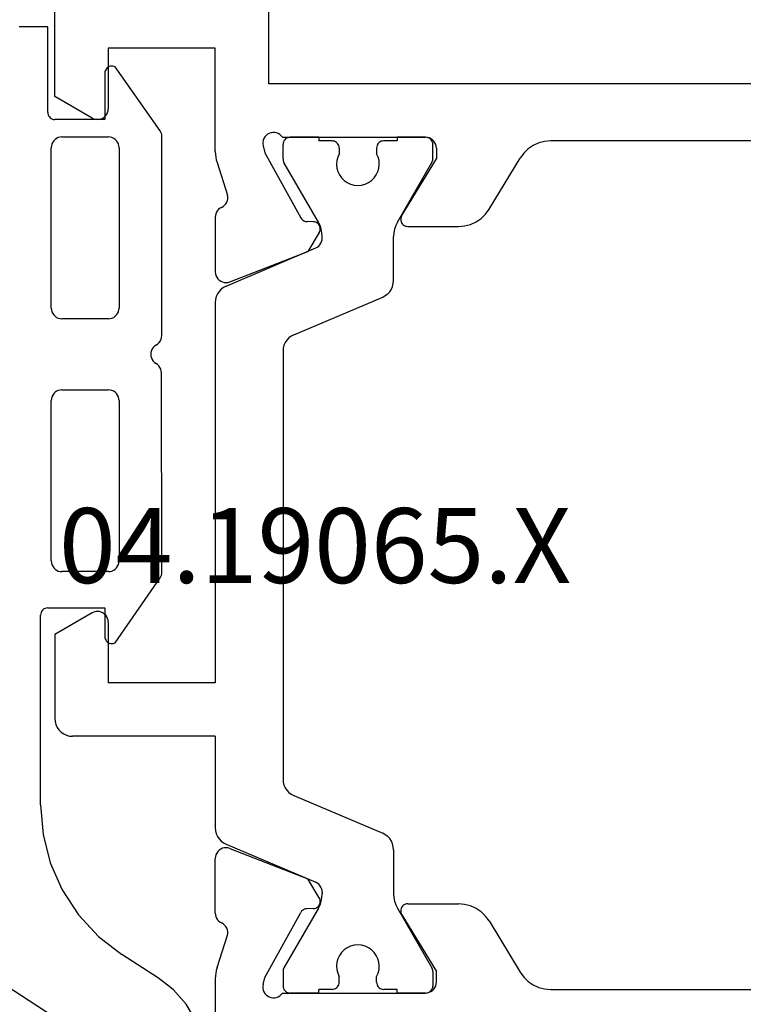
# Model space of a CAD drawing. Units: millimetres. Extents: x 0 to 1621, y -1771 to -50.
# Drawn here: x 959 to 980, y -1706 to -1678 of the extents above; entities that cross this region are included whole.
import ezdxf
from ezdxf.enums import TextEntityAlignment as Align

# ---------------------------------------------------------------- set-up
doc = ezdxf.new("R2010")
doc.units = ezdxf.units.MM
for name, color, linetype in [('CrossSectionsGums', 1, 'Continuous'), ('CrossSectionsProfils', 7, 'Continuous'), ('CrossSectionsTexts', 3, 'Continuous')]:
    doc.layers.add(name, color=color, linetype=linetype)
doc.styles.get("Standard").update_dxf_attribs({"font": 'complex.shx', "height": 60})

# ---------------------------------------------------------------- blocks, each defined once
blk = doc.blocks.new('04_19065_X_TEXT_4', base_point=(1000, 0))
at = {"layer": 'CrossSectionsTexts'}
blk.add_text('04.19065.X', height=2.1, dxfattribs=at).set_placement((967.7, 26), align=Align.CENTER)
blk = doc.blocks.new('04_19065_X', base_point=(-4812.716, 8218.482))
at = {"layer": 'CrossSectionsProfils'}
for p, q in [((-4777.616, 8203.581), (-4777.616, 8210.782)), ((-4779.382, 8204.085), (-4779.427, 8204.057)), ((-4779.333, 8204.104), (-4779.382, 8204.085)), ((-4779.282, 8204.114), (-4779.333, 8204.104)), ((-4779.229, 8204.116), (-4779.282, 8204.114)), ((-4779.177, 8204.108), (-4779.229, 8204.116)), ((-4779.128, 8204.091), (-4779.177, 8204.108)), ((-4779.082, 8204.066), (-4779.128, 8204.091)), ((-4779.041, 8204.033), (-4779.082, 8204.066)), ((-4787.023, 8203.882), (-4798.808, 8203.882)), ((-4786.853, 8203.867), (-4787.023, 8203.882)), ((-4786.688, 8203.824), (-4786.853, 8203.867)), ((-4786.533, 8203.753), (-4786.688, 8203.824)), ((-4783.776, 8203.832), (-4783.798, 8203.784)), ((-4783.746, 8203.874), (-4783.776, 8203.832)), ((-4783.709, 8203.911), (-4783.746, 8203.874)), ((-4783.666, 8203.941), (-4783.709, 8203.911)), ((-4783.618, 8203.963), (-4783.666, 8203.941)), ((-4783.568, 8203.977), (-4783.618, 8203.963)), ((-4783.516, 8203.982), (-4783.568, 8203.977)), ((-4783.516, 8203.982), (-4783.55, 8203.979)), ((-4783.516, 8203.982), (-4782.716, 8203.982)), ((-4779.499, 8203.982), (-4783.516, 8203.982)), ((-4780.516, 8203.982), (-4779.716, 8203.982)), ((-4779.681, 8203.979), (-4779.716, 8203.982)), ((-4779.466, 8204.023), (-4779.499, 8203.982)), ((-4779.427, 8204.057), (-4779.466, 8204.023)), ((-4779.006, 8203.993), (-4779.041, 8204.033)), ((-4778.979, 8203.948), (-4779.006, 8203.993)), ((-4778.96, 8203.9), (-4778.979, 8203.948)), ((-4778.95, 8203.848), (-4778.96, 8203.9)), ((-4778.957, 8203.744), (-4778.949, 8203.796)), ((-4778.949, 8203.796), (-4778.95, 8203.848)), ((-4786.392, 8203.657), (-4786.533, 8203.753)), ((-4786.269, 8203.539), (-4786.392, 8203.657)), ((-4786.169, 8203.401), (-4786.269, 8203.539)), ((-4783.811, 8203.734), (-4783.816, 8203.682)), ((-4783.816, 8203.682), (-4783.816, 8203.382)), ((-4783.798, 8203.784), (-4783.811, 8203.734)), ((-4779.005, 8203.55), (-4780.018, 8201.72)), ((-4778.957, 8203.744), (-4779.005, 8203.55)), ((-4777.619, 8203.502), (-4777.616, 8203.581)), ((-4785.293, 8201.962), (-4786.169, 8203.401)), ((-4782.845, 8201.785), (-4783.816, 8203.382)), ((-4777.665, 8203.271), (-4777.961, 8202.363)), ((-4777.665, 8203.271), (-4777.644, 8203.347)), ((-4777.644, 8203.347), (-4777.628, 8203.424)), ((-4777.628, 8203.424), (-4777.619, 8203.502)), ((-4777.961, 8202.363), (-4777.969, 8202.311)), ((-4777.969, 8202.311), (-4777.968, 8202.259)), ((-4777.968, 8202.259), (-4777.958, 8202.208)), ((-4777.958, 8202.208), (-4777.94, 8202.159)), ((-4777.94, 8202.159), (-4777.913, 8202.114)), ((-4785.293, 8201.962), (-4785.192, 8201.824)), ((-4777.913, 8202.114), (-4777.879, 8202.075)), ((-4777.879, 8202.075), (-4777.838, 8202.042)), ((-4777.838, 8202.042), (-4777.793, 8202.016)), ((-4777.75, 8201.993), (-4777.793, 8202.016)), ((-4777.711, 8201.962), (-4777.75, 8201.993)), ((-4777.678, 8201.926), (-4777.711, 8201.962)), ((-4777.651, 8201.885), (-4777.678, 8201.926)), ((-4777.632, 8201.839), (-4777.651, 8201.885)), ((-4785.192, 8201.824), (-4785.07, 8201.706)), ((-4785.07, 8201.706), (-4784.929, 8201.61)), ((-4784.929, 8201.61), (-4784.774, 8201.539)), ((-4782.861, 8201.554), (-4782.841, 8201.584)), ((-4782.829, 8201.754), (-4782.845, 8201.785)), ((-4782.841, 8201.584), (-4782.827, 8201.616)), ((-4782.819, 8201.72), (-4782.829, 8201.754)), ((-4782.827, 8201.616), (-4782.818, 8201.65)), ((-4782.816, 8201.685), (-4782.819, 8201.72)), ((-4782.818, 8201.65), (-4782.816, 8201.685)), ((-4780.464, 8201.585), (-4780.492, 8201.565)), ((-4780.433, 8201.6), (-4780.464, 8201.585)), ((-4780.399, 8201.61), (-4780.433, 8201.6)), ((-4780.365, 8201.614), (-4780.399, 8201.61)), ((-4780.365, 8201.614), (-4780.19, 8201.617)), ((-4780.19, 8201.617), (-4780.155, 8201.621)), ((-4780.155, 8201.621), (-4780.122, 8201.63)), ((-4780.122, 8201.63), (-4780.09, 8201.646)), ((-4780.09, 8201.646), (-4780.062, 8201.666)), ((-4780.062, 8201.666), (-4780.038, 8201.691)), ((-4780.038, 8201.691), (-4780.018, 8201.72)), ((-4777.62, 8201.792), (-4777.632, 8201.839)), ((-4777.616, 8201.743), (-4777.62, 8201.792)), ((-4777.616, 8201.743), (-4777.616, 8200.207)), ((-4784.774, 8201.539), (-4784.609, 8201.496)), ((-4784.609, 8201.496), (-4784.439, 8201.482)), ((-4783.016, 8201.482), (-4784.439, 8201.482)), ((-4783.016, 8201.482), (-4782.981, 8201.485)), ((-4782.981, 8201.485), (-4782.947, 8201.494)), ((-4782.947, 8201.494), (-4782.915, 8201.509)), ((-4782.915, 8201.509), (-4782.886, 8201.529)), ((-4782.886, 8201.529), (-4782.861, 8201.554)), ((-4780.559, 8201.445), (-4780.561, 8201.41)), ((-4780.561, 8201.41), (-4780.557, 8201.376)), ((-4780.55, 8201.479), (-4780.559, 8201.445)), ((-4780.557, 8201.376), (-4780.548, 8201.342)), ((-4780.536, 8201.511), (-4780.55, 8201.479)), ((-4780.548, 8201.342), (-4780.532, 8201.311)), ((-4780.517, 8201.54), (-4780.536, 8201.511)), ((-4780.532, 8201.311), (-4780.211, 8200.776)), ((-4780.492, 8201.565), (-4780.517, 8201.54)), ((-4778.024, 8199.928), (-4780.211, 8200.776)), ((-4777.62, 8200.155), (-4777.616, 8200.207)), ((-4778.024, 8199.928), (-4777.973, 8199.913)), ((-4777.868, 8199.911), (-4777.817, 8199.924)), ((-4777.817, 8199.924), (-4777.769, 8199.946)), ((-4777.769, 8199.946), (-4777.725, 8199.976)), ((-4777.725, 8199.976), (-4777.687, 8200.013)), ((-4777.687, 8200.013), (-4777.657, 8200.056)), ((-4777.657, 8200.056), (-4777.634, 8200.104)), ((-4777.634, 8200.104), (-4777.62, 8200.155)), ((-4777.973, 8199.913), (-4777.921, 8199.907)), ((-4777.921, 8199.907), (-4777.868, 8199.911)), ((-4778.024, 8184.035), (-4780.211, 8183.187)), ((-4777.973, 8184.05), (-4778.024, 8184.035)), ((-4777.921, 8184.056), (-4777.973, 8184.05)), ((-4777.868, 8184.052), (-4777.921, 8184.056)), ((-4777.817, 8184.039), (-4777.868, 8184.052)), ((-4777.769, 8184.017), (-4777.817, 8184.039)), ((-4777.725, 8183.987), (-4777.769, 8184.017)), ((-4777.687, 8183.95), (-4777.725, 8183.987)), ((-4777.657, 8183.907), (-4777.687, 8183.95)), ((-4777.634, 8183.859), (-4777.657, 8183.907)), ((-4777.62, 8183.808), (-4777.634, 8183.859)), ((-4777.616, 8183.756), (-4777.62, 8183.808)), ((-4777.616, 8182.22), (-4777.616, 8183.756)), ((-4780.532, 8182.652), (-4780.211, 8183.187)), ((-4780.557, 8182.588), (-4780.561, 8182.553)), ((-4780.561, 8182.553), (-4780.559, 8182.518)), ((-4780.548, 8182.621), (-4780.557, 8182.588)), ((-4780.532, 8182.652), (-4780.548, 8182.621)), ((-4785.07, 8182.257), (-4785.192, 8182.139)), ((-4784.929, 8182.353), (-4785.07, 8182.257)), ((-4784.774, 8182.424), (-4784.929, 8182.353)), ((-4784.609, 8182.467), (-4784.774, 8182.424)), ((-4784.439, 8182.482), (-4784.609, 8182.467)), ((-4783.016, 8182.482), (-4784.439, 8182.482)), ((-4782.981, 8182.478), (-4783.016, 8182.482)), ((-4782.947, 8182.469), (-4782.981, 8182.478)), ((-4782.915, 8182.454), (-4782.947, 8182.469)), ((-4782.886, 8182.434), (-4782.915, 8182.454)), ((-4782.861, 8182.409), (-4782.886, 8182.434)), ((-4782.841, 8182.38), (-4782.861, 8182.409)), ((-4782.827, 8182.347), (-4782.841, 8182.38)), ((-4782.818, 8182.313), (-4782.827, 8182.347)), ((-4782.819, 8182.243), (-4782.816, 8182.278)), ((-4782.816, 8182.278), (-4782.818, 8182.313)), ((-4780.559, 8182.518), (-4780.55, 8182.484)), ((-4780.55, 8182.484), (-4780.536, 8182.452)), ((-4780.536, 8182.452), (-4780.517, 8182.423)), ((-4780.517, 8182.423), (-4780.492, 8182.398)), ((-4780.492, 8182.398), (-4780.464, 8182.378)), ((-4780.464, 8182.378), (-4780.433, 8182.363)), ((-4780.433, 8182.363), (-4780.399, 8182.353)), ((-4780.399, 8182.353), (-4780.365, 8182.349)), ((-4780.365, 8182.349), (-4780.19, 8182.346)), ((-4780.155, 8182.342), (-4780.19, 8182.346)), ((-4780.122, 8182.333), (-4780.155, 8182.342)), ((-4780.09, 8182.318), (-4780.122, 8182.333)), ((-4780.062, 8182.297), (-4780.09, 8182.318)), ((-4780.038, 8182.272), (-4780.062, 8182.297)), ((-4780.018, 8182.243), (-4780.038, 8182.272)), ((-4785.293, 8182.001), (-4786.169, 8180.562)), ((-4785.192, 8182.139), (-4785.293, 8182.001)), ((-4782.845, 8182.178), (-4783.816, 8180.582)), ((-4782.845, 8182.178), (-4782.829, 8182.209)), ((-4782.829, 8182.209), (-4782.819, 8182.243)), ((-4779.005, 8180.413), (-4780.018, 8182.243)), ((-4777.793, 8181.947), (-4777.75, 8181.97)), ((-4777.75, 8181.97), (-4777.711, 8182.001)), ((-4777.711, 8182.001), (-4777.678, 8182.037)), ((-4777.678, 8182.037), (-4777.651, 8182.079)), ((-4777.651, 8182.079), (-4777.632, 8182.124)), ((-4777.632, 8182.124), (-4777.62, 8182.171)), ((-4777.62, 8182.171), (-4777.616, 8182.22)), ((-4777.968, 8181.704), (-4777.969, 8181.652)), ((-4777.958, 8181.755), (-4777.968, 8181.704)), ((-4777.94, 8181.804), (-4777.958, 8181.755)), ((-4777.913, 8181.849), (-4777.94, 8181.804)), ((-4777.879, 8181.888), (-4777.913, 8181.849)), ((-4777.838, 8181.921), (-4777.879, 8181.888)), ((-4777.793, 8181.947), (-4777.838, 8181.921)), ((-4777.969, 8181.652), (-4777.961, 8181.601)), ((-4777.665, 8180.692), (-4777.961, 8181.601)), ((-4777.644, 8180.616), (-4777.665, 8180.692)), ((-4777.628, 8180.539), (-4777.644, 8180.616)), ((-4786.392, 8180.306), (-4786.269, 8180.424)), ((-4786.269, 8180.424), (-4786.169, 8180.562)), ((-4783.816, 8180.282), (-4783.816, 8180.582)), ((-4778.957, 8180.219), (-4779.005, 8180.413)), ((-4777.619, 8180.461), (-4777.628, 8180.539)), ((-4777.616, 8180.382), (-4777.619, 8180.461)), ((-4777.616, 8180.382), (-4777.616, 8177.482)), ((-4798.808, 8180.082), (-4787.023, 8180.082)), ((-4787.023, 8180.082), (-4786.853, 8180.096)), ((-4786.853, 8180.096), (-4786.688, 8180.139)), ((-4786.688, 8180.139), (-4786.533, 8180.21)), ((-4786.533, 8180.21), (-4786.392, 8180.306)), ((-4783.816, 8180.282), (-4783.811, 8180.229)), ((-4783.811, 8180.229), (-4783.798, 8180.179)), ((-4783.798, 8180.179), (-4783.776, 8180.132)), ((-4783.776, 8180.132), (-4783.746, 8180.089)), ((-4783.746, 8180.089), (-4783.709, 8180.052)), ((-4783.709, 8180.052), (-4783.666, 8180.022)), ((-4778.979, 8180.015), (-4778.96, 8180.064)), ((-4778.96, 8180.064), (-4778.95, 8180.115)), ((-4778.949, 8180.167), (-4778.957, 8180.219)), ((-4778.95, 8180.115), (-4778.949, 8180.167)), ((-4783.666, 8180.022), (-4783.618, 8180)), ((-4783.618, 8180), (-4783.568, 8179.986)), ((-4783.568, 8179.986), (-4783.516, 8179.982)), ((-4783.55, 8179.985), (-4783.516, 8179.982)), ((-4783.516, 8179.982), (-4782.716, 8179.982)), ((-4779.499, 8179.982), (-4783.516, 8179.982)), ((-4780.516, 8179.982), (-4779.716, 8179.982)), ((-4779.499, 8179.982), (-4779.466, 8179.94)), ((-4779.466, 8179.94), (-4779.427, 8179.906)), ((-4779.427, 8179.906), (-4779.382, 8179.878)), ((-4779.382, 8179.878), (-4779.333, 8179.859)), ((-4779.333, 8179.859), (-4779.282, 8179.849)), ((-4779.282, 8179.849), (-4779.229, 8179.847)), ((-4779.229, 8179.847), (-4779.177, 8179.855)), ((-4779.177, 8179.855), (-4779.128, 8179.872)), ((-4779.128, 8179.872), (-4779.082, 8179.897)), ((-4779.082, 8179.897), (-4779.041, 8179.93)), ((-4779.041, 8179.93), (-4779.006, 8179.97)), ((-4779.006, 8179.97), (-4778.979, 8180.015)), ((-4774.611, 8179.234), (-4774.616, 8179.182)), ((-4774.598, 8179.284), (-4774.611, 8179.234)), ((-4774.576, 8179.332), (-4774.598, 8179.284)), ((-4774.546, 8179.374), (-4774.576, 8179.332)), ((-4774.509, 8179.411), (-4774.546, 8179.374)), ((-4774.466, 8179.441), (-4774.509, 8179.411)), ((-4774.418, 8179.463), (-4774.466, 8179.441)), ((-4774.368, 8179.477), (-4774.418, 8179.463)), ((-4774.316, 8179.482), (-4774.368, 8179.477)), ((-4774.264, 8179.477), (-4774.316, 8179.482)), ((-4774.213, 8179.463), (-4774.264, 8179.477)), ((-4774.166, 8179.441), (-4774.213, 8179.463)), ((-4774.166, 8179.441), (-4773.116, 8178.835)), ((-4774.616, 8177.482), (-4774.616, 8179.182)), ((-4773.116, 8178.835), (-4773.116, 8174.628)), ((-4806.716, 8178.482), (-4779.116, 8178.482)), ((-4779.116, 8178.482), (-4779.116, 8158.182)), ((-4777.616, 8177.482), (-4774.616, 8177.482))]:
    blk.add_line(p, q, dxfattribs=at)
at = {"layer": 'CrossSectionsProfils', "color": 1}
for p, q in [((-4783.713, 8203.816), (-4783.716, 8203.782)), ((-4783.704, 8203.85), (-4783.713, 8203.816)), ((-4783.689, 8203.882), (-4783.704, 8203.85)), ((-4783.669, 8203.91), (-4783.689, 8203.882)), ((-4783.644, 8203.935), (-4783.669, 8203.91)), ((-4783.616, 8203.955), (-4783.644, 8203.935)), ((-4783.584, 8203.969), (-4783.616, 8203.955)), ((-4783.55, 8203.979), (-4783.584, 8203.969)), ((-4782.716, 8203.982), (-4782.716, 8203.882)), ((-4782.716, 8203.882), (-4782.341, 8203.882)), ((-4782.306, 8203.879), (-4782.341, 8203.882)), ((-4782.272, 8203.869), (-4782.306, 8203.879)), ((-4782.241, 8203.855), (-4782.272, 8203.869)), ((-4782.212, 8203.835), (-4782.241, 8203.855)), ((-4782.188, 8203.81), (-4782.212, 8203.835)), ((-4782.168, 8203.782), (-4782.188, 8203.81)), ((-4781.044, 8203.81), (-4781.064, 8203.782)), ((-4781.019, 8203.835), (-4781.044, 8203.81)), ((-4780.991, 8203.855), (-4781.019, 8203.835)), ((-4780.959, 8203.869), (-4780.991, 8203.855)), ((-4780.925, 8203.879), (-4780.959, 8203.869)), ((-4780.891, 8203.882), (-4780.925, 8203.879)), ((-4780.891, 8203.882), (-4780.516, 8203.882)), ((-4780.516, 8203.982), (-4780.516, 8203.882)), ((-4779.647, 8203.969), (-4779.681, 8203.979)), ((-4779.616, 8203.955), (-4779.647, 8203.969)), ((-4779.587, 8203.935), (-4779.616, 8203.955)), ((-4779.563, 8203.91), (-4779.587, 8203.935)), ((-4779.543, 8203.882), (-4779.563, 8203.91)), ((-4779.528, 8203.85), (-4779.543, 8203.882)), ((-4779.519, 8203.816), (-4779.528, 8203.85)), ((-4779.516, 8203.782), (-4779.519, 8203.816)), ((-4783.716, 8203.375), (-4783.716, 8203.782)), ((-4782.141, 8203.522), (-4782.183, 8203.427)), ((-4782.153, 8203.75), (-4782.168, 8203.782)), ((-4782.144, 8203.716), (-4782.153, 8203.75)), ((-4782.141, 8203.682), (-4782.144, 8203.716)), ((-4782.141, 8203.682), (-4782.141, 8203.522)), ((-4781.088, 8203.716), (-4781.091, 8203.682)), ((-4781.091, 8203.682), (-4781.091, 8203.522)), ((-4781.049, 8203.427), (-4781.091, 8203.522)), ((-4781.079, 8203.75), (-4781.088, 8203.716)), ((-4781.064, 8203.782), (-4781.079, 8203.75)), ((-4779.516, 8203.375), (-4779.516, 8203.782)), ((-4783.716, 8203.375), (-4783.714, 8203.349)), ((-4783.714, 8203.349), (-4783.709, 8203.323)), ((-4783.709, 8203.323), (-4783.701, 8203.299)), ((-4783.701, 8203.299), (-4783.689, 8203.275)), ((-4782.723, 8201.602), (-4783.689, 8203.275)), ((-4782.208, 8203.327), (-4782.216, 8203.223)), ((-4782.183, 8203.427), (-4782.208, 8203.327)), ((-4781.023, 8203.327), (-4781.049, 8203.427)), ((-4781.016, 8203.223), (-4781.023, 8203.327)), ((-4780.509, 8201.602), (-4779.543, 8203.275)), ((-4779.543, 8203.275), (-4779.531, 8203.299)), ((-4779.531, 8203.299), (-4779.523, 8203.323)), ((-4779.523, 8203.323), (-4779.517, 8203.349)), ((-4779.517, 8203.349), (-4779.516, 8203.375)), ((-4782.216, 8203.223), (-4782.205, 8203.12)), ((-4782.205, 8203.12), (-4782.177, 8203.02)), ((-4782.177, 8203.02), (-4782.133, 8202.927)), ((-4781.099, 8202.927), (-4781.054, 8203.02)), ((-4781.054, 8203.02), (-4781.026, 8203.12)), ((-4781.026, 8203.12), (-4781.016, 8203.223)), ((-4782.133, 8202.927), (-4782.072, 8202.842)), ((-4782.072, 8202.842), (-4781.999, 8202.77)), ((-4781.999, 8202.77), (-4781.913, 8202.711)), ((-4781.913, 8202.711), (-4781.819, 8202.667)), ((-4781.412, 8202.667), (-4781.318, 8202.711)), ((-4781.318, 8202.711), (-4781.233, 8202.77)), ((-4781.233, 8202.77), (-4781.159, 8202.842)), ((-4781.159, 8202.842), (-4781.099, 8202.927)), ((-4781.819, 8202.667), (-4781.719, 8202.64)), ((-4781.719, 8202.64), (-4781.616, 8202.632)), ((-4781.616, 8202.632), (-4781.512, 8202.64)), ((-4781.512, 8202.64), (-4781.412, 8202.667)), ((-4782.677, 8201.508), (-4782.723, 8201.602)), ((-4780.509, 8201.602), (-4780.555, 8201.508)), ((-4782.643, 8201.409), (-4782.677, 8201.508)), ((-4782.623, 8201.306), (-4782.643, 8201.409)), ((-4782.616, 8201.202), (-4782.623, 8201.306)), ((-4780.609, 8201.306), (-4780.616, 8201.202)), ((-4780.588, 8201.409), (-4780.609, 8201.306)), ((-4780.555, 8201.508), (-4780.588, 8201.409)), ((-4782.616, 8199.962), (-4782.616, 8201.202)), ((-4780.616, 8201.154), (-4780.616, 8201.202)), ((-4780.616, 8201.154), (-4780.612, 8201.104)), ((-4780.612, 8201.104), (-4780.599, 8201.055)), ((-4780.599, 8201.055), (-4780.579, 8201.009)), ((-4780.579, 8201.009), (-4780.551, 8200.968)), ((-4780.551, 8200.968), (-4780.517, 8200.931)), ((-4780.517, 8200.931), (-4780.477, 8200.901)), ((-4780.477, 8200.901), (-4780.433, 8200.877)), ((-4777.92, 8199.811), (-4780.433, 8200.877)), ((-4782.616, 8199.962), (-4782.609, 8199.879)), ((-4782.609, 8199.879), (-4782.588, 8199.798)), ((-4782.588, 8199.798), (-4782.554, 8199.722)), ((-4782.554, 8199.722), (-4782.508, 8199.652)), ((-4782.508, 8199.652), (-4782.451, 8199.591)), ((-4777.847, 8199.772), (-4777.92, 8199.811)), ((-4777.78, 8199.721), (-4777.847, 8199.772)), ((-4777.723, 8199.66), (-4777.78, 8199.721)), ((-4777.677, 8199.591), (-4777.723, 8199.66)), ((-4782.451, 8199.591), (-4782.385, 8199.541)), ((-4782.385, 8199.541), (-4782.311, 8199.502)), ((-4779.82, 8198.445), (-4782.311, 8199.502)), ((-4777.643, 8199.515), (-4777.677, 8199.591)), ((-4777.623, 8199.434), (-4777.643, 8199.515)), ((-4777.616, 8199.351), (-4777.623, 8199.434)), ((-4777.616, 8196.782), (-4777.616, 8199.351)), ((-4779.747, 8198.406), (-4779.82, 8198.445)), ((-4779.68, 8198.355), (-4779.747, 8198.406)), ((-4779.623, 8198.294), (-4779.68, 8198.355)), ((-4779.577, 8198.225), (-4779.623, 8198.294)), ((-4779.543, 8198.148), (-4779.577, 8198.225)), ((-4779.523, 8198.068), (-4779.543, 8198.148)), ((-4779.516, 8197.984), (-4779.523, 8198.068)), ((-4779.516, 8185.979), (-4779.516, 8197.984)), ((-4777.616, 8196.782), (-4773.616, 8196.782)), ((-4773.529, 8196.774), (-4773.616, 8196.782)), ((-4773.445, 8196.751), (-4773.529, 8196.774)), ((-4773.366, 8196.715), (-4773.445, 8196.751)), ((-4773.294, 8196.665), (-4773.366, 8196.715)), ((-4773.233, 8196.603), (-4773.294, 8196.665)), ((-4773.183, 8196.532), (-4773.233, 8196.603)), ((-4773.146, 8196.453), (-4773.183, 8196.532)), ((-4773.123, 8196.368), (-4773.146, 8196.453)), ((-4773.116, 8196.282), (-4773.123, 8196.368)), ((-4773.116, 8193.928), (-4773.116, 8196.282)), ((-4777.616, 8195.282), (-4774.616, 8195.282)), ((-4777.616, 8184.612), (-4777.616, 8195.282)), ((-4774.616, 8193.582), (-4774.616, 8195.282)), ((-4774.166, 8193.322), (-4773.116, 8193.928)), ((-4774.616, 8193.582), (-4774.611, 8193.529)), ((-4774.611, 8193.529), (-4774.598, 8193.479)), ((-4774.598, 8193.479), (-4774.576, 8193.432)), ((-4774.576, 8193.432), (-4774.546, 8193.389)), ((-4774.546, 8193.389), (-4774.509, 8193.352)), ((-4774.509, 8193.352), (-4774.466, 8193.322)), ((-4774.466, 8193.322), (-4774.418, 8193.3)), ((-4774.418, 8193.3), (-4774.368, 8193.286)), ((-4774.264, 8193.286), (-4774.213, 8193.3)), ((-4774.213, 8193.3), (-4774.166, 8193.322)), ((-4774.368, 8193.286), (-4774.316, 8193.282)), ((-4774.316, 8193.282), (-4774.264, 8193.286)), ((-4779.543, 8185.815), (-4779.523, 8185.896)), ((-4779.523, 8185.896), (-4779.516, 8185.979)), ((-4779.747, 8185.557), (-4779.68, 8185.608)), ((-4779.68, 8185.608), (-4779.623, 8185.669)), ((-4779.623, 8185.669), (-4779.577, 8185.738)), ((-4779.577, 8185.738), (-4779.543, 8185.815)), ((-4779.82, 8185.518), (-4782.311, 8184.461)), ((-4779.82, 8185.518), (-4779.747, 8185.557)), ((-4782.311, 8184.461), (-4782.385, 8184.422)), ((-4777.643, 8184.449), (-4777.623, 8184.529)), ((-4777.623, 8184.529), (-4777.616, 8184.612)), ((-4782.554, 8184.241), (-4782.588, 8184.165)), ((-4782.508, 8184.311), (-4782.554, 8184.241)), ((-4782.451, 8184.372), (-4782.508, 8184.311)), ((-4782.385, 8184.422), (-4782.451, 8184.372)), ((-4777.92, 8184.152), (-4777.847, 8184.191)), ((-4777.847, 8184.191), (-4777.78, 8184.242)), ((-4777.78, 8184.242), (-4777.723, 8184.303)), ((-4777.723, 8184.303), (-4777.677, 8184.372)), ((-4777.677, 8184.372), (-4777.643, 8184.449)), ((-4782.609, 8184.084), (-4782.616, 8184.001)), ((-4782.616, 8184.001), (-4782.616, 8182.761)), ((-4782.588, 8184.165), (-4782.609, 8184.084)), ((-4777.92, 8184.152), (-4780.433, 8183.086)), ((-4780.433, 8183.086), (-4780.477, 8183.062)), ((-4780.612, 8182.859), (-4780.616, 8182.81)), ((-4780.616, 8182.81), (-4780.616, 8182.761)), ((-4780.599, 8182.908), (-4780.612, 8182.859)), ((-4780.579, 8182.954), (-4780.599, 8182.908)), ((-4780.551, 8182.995), (-4780.579, 8182.954)), ((-4780.517, 8183.032), (-4780.551, 8182.995)), ((-4780.477, 8183.062), (-4780.517, 8183.032)), ((-4782.677, 8182.455), (-4782.643, 8182.554)), ((-4782.643, 8182.554), (-4782.623, 8182.657)), ((-4782.623, 8182.657), (-4782.616, 8182.761)), ((-4780.616, 8182.761), (-4780.609, 8182.657)), ((-4780.609, 8182.657), (-4780.588, 8182.554)), ((-4780.588, 8182.554), (-4780.555, 8182.455)), ((-4782.723, 8182.361), (-4783.689, 8180.688)), ((-4782.723, 8182.361), (-4782.677, 8182.455)), ((-4780.555, 8182.455), (-4780.509, 8182.361)), ((-4780.509, 8182.361), (-4779.543, 8180.688)), ((-4781.999, 8181.194), (-4782.072, 8181.121)), ((-4781.913, 8181.253), (-4781.999, 8181.194)), ((-4781.819, 8181.296), (-4781.913, 8181.253)), ((-4781.719, 8181.323), (-4781.819, 8181.296)), ((-4781.616, 8181.332), (-4781.719, 8181.323)), ((-4781.512, 8181.323), (-4781.616, 8181.332)), ((-4781.412, 8181.296), (-4781.512, 8181.323)), ((-4781.318, 8181.253), (-4781.412, 8181.296)), ((-4781.233, 8181.194), (-4781.318, 8181.253)), ((-4781.159, 8181.121), (-4781.233, 8181.194)), ((-4782.177, 8180.943), (-4782.205, 8180.843)), ((-4782.133, 8181.036), (-4782.177, 8180.943)), ((-4782.072, 8181.121), (-4782.133, 8181.036)), ((-4781.099, 8181.036), (-4781.159, 8181.121)), ((-4781.054, 8180.943), (-4781.099, 8181.036)), ((-4781.026, 8180.843), (-4781.054, 8180.943)), ((-4783.714, 8180.614), (-4783.716, 8180.588)), ((-4783.716, 8180.588), (-4783.716, 8180.182)), ((-4783.709, 8180.64), (-4783.714, 8180.614)), ((-4783.701, 8180.664), (-4783.709, 8180.64)), ((-4783.689, 8180.688), (-4783.701, 8180.664)), ((-4782.205, 8180.843), (-4782.216, 8180.74)), ((-4782.216, 8180.74), (-4782.208, 8180.636)), ((-4782.208, 8180.636), (-4782.183, 8180.536)), ((-4781.049, 8180.536), (-4781.023, 8180.636)), ((-4781.016, 8180.74), (-4781.026, 8180.843)), ((-4781.023, 8180.636), (-4781.016, 8180.74)), ((-4779.531, 8180.664), (-4779.543, 8180.688)), ((-4779.523, 8180.64), (-4779.531, 8180.664)), ((-4779.517, 8180.614), (-4779.523, 8180.64)), ((-4779.516, 8180.588), (-4779.517, 8180.614)), ((-4779.516, 8180.588), (-4779.516, 8180.182)), ((-4782.183, 8180.536), (-4782.141, 8180.441)), ((-4782.141, 8180.282), (-4782.141, 8180.441)), ((-4781.091, 8180.441), (-4781.049, 8180.536)), ((-4781.091, 8180.282), (-4781.091, 8180.441)), ((-4783.716, 8180.182), (-4783.713, 8180.147)), ((-4783.713, 8180.147), (-4783.704, 8180.113)), ((-4783.704, 8180.113), (-4783.689, 8180.082)), ((-4783.689, 8180.082), (-4783.669, 8180.053)), ((-4783.669, 8180.053), (-4783.644, 8180.028)), ((-4782.716, 8180.082), (-4782.341, 8180.082)), ((-4782.716, 8179.982), (-4782.716, 8180.082)), ((-4782.341, 8180.082), (-4782.306, 8180.085)), ((-4782.306, 8180.085), (-4782.272, 8180.094)), ((-4782.272, 8180.094), (-4782.241, 8180.108)), ((-4782.241, 8180.108), (-4782.212, 8180.128)), ((-4782.212, 8180.128), (-4782.188, 8180.153)), ((-4782.188, 8180.153), (-4782.168, 8180.182)), ((-4782.168, 8180.182), (-4782.153, 8180.213)), ((-4782.153, 8180.213), (-4782.144, 8180.247)), ((-4782.144, 8180.247), (-4782.141, 8180.282)), ((-4781.091, 8180.282), (-4781.088, 8180.247)), ((-4781.088, 8180.247), (-4781.079, 8180.213)), ((-4781.079, 8180.213), (-4781.064, 8180.182)), ((-4781.064, 8180.182), (-4781.044, 8180.153)), ((-4781.044, 8180.153), (-4781.019, 8180.128)), ((-4781.019, 8180.128), (-4780.991, 8180.108)), ((-4780.991, 8180.108), (-4780.959, 8180.094)), ((-4780.959, 8180.094), (-4780.925, 8180.085)), ((-4780.925, 8180.085), (-4780.891, 8180.082)), ((-4780.891, 8180.082), (-4780.516, 8180.082)), ((-4780.516, 8179.982), (-4780.516, 8180.082)), ((-4779.587, 8180.028), (-4779.563, 8180.053)), ((-4779.563, 8180.053), (-4779.543, 8180.082)), ((-4779.543, 8180.082), (-4779.528, 8180.113)), ((-4779.528, 8180.113), (-4779.519, 8180.147)), ((-4779.519, 8180.147), (-4779.516, 8180.182)), ((-4783.644, 8180.028), (-4783.616, 8180.008)), ((-4783.616, 8180.008), (-4783.584, 8179.994)), ((-4783.584, 8179.994), (-4783.55, 8179.985)), ((-4779.716, 8179.982), (-4779.681, 8179.985)), ((-4779.681, 8179.985), (-4779.647, 8179.994)), ((-4779.647, 8179.994), (-4779.616, 8180.008)), ((-4779.616, 8180.008), (-4779.587, 8180.028))]:
    blk.add_line(p, q, dxfattribs=at)
blk = doc.blocks.new('108_3258_6', base_point=(2361.632, 2124.945))
at = {"layer": 'CrossSectionsGums'}
for p, q in [((2346.215, 2140.077), (2335.313, 2123.29)), ((2346.215, 2140.077), (2335.313, 2123.29)), ((2364.231, 2125.243), (2364.231, 2126.043)), ((2364.231, 2125.243), (2364.231, 2126.043)), ((2342.408, 2125.443), (2347.731, 2125.443)), ((2342.408, 2125.443), (2347.731, 2125.443)), ((2347.931, 2125.243), (2347.931, 2123.643)), ((2347.931, 2125.243), (2347.931, 2123.643)), ((2349.25, 2125.143), (2353.75, 2125.143)), ((2349.25, 2125.143), (2353.75, 2125.143)), ((2356.342, 2125.143), (2360.842, 2125.143)), ((2356.342, 2125.143), (2360.842, 2125.143)), ((2361.831, 2125.243), (2364.231, 2125.243)), ((2361.831, 2125.243), (2364.231, 2125.243)), ((2348.95, 2123.543), (2348.95, 2124.843)), ((2348.95, 2123.543), (2348.95, 2124.843)), ((2354.05, 2124.843), (2354.05, 2123.543)), ((2354.05, 2124.843), (2354.05, 2123.543)), ((2356.042, 2123.543), (2356.042, 2124.843)), ((2356.042, 2123.543), (2356.042, 2124.843)), ((2361.142, 2124.843), (2361.142, 2123.543)), ((2361.142, 2124.843), (2361.142, 2123.543)), ((2361.631, 2123.643), (2361.631, 2125.043)), ((2361.631, 2123.643), (2361.631, 2125.043)), ((2347.931, 2123.643), (2347.131, 2123.643)), ((2347.931, 2123.643), (2347.131, 2123.643)), ((2362.931, 2123.643), (2361.631, 2123.643)), ((2362.931, 2123.643), (2361.631, 2123.643)), ((2337.547, 2122.139), (2338.214, 2123.167)), ((2337.547, 2122.139), (2338.214, 2123.167)), ((2346.953, 2123.353), (2348.779, 2122.086)), ((2346.953, 2123.353), (2348.779, 2122.086)), ((2353.75, 2123.243), (2349.25, 2123.243)), ((2353.75, 2123.243), (2349.25, 2123.243)), ((2360.842, 2123.243), (2356.342, 2123.243)), ((2360.842, 2123.243), (2356.342, 2123.243)), ((2361.313, 2122.086), (2363.109, 2123.353)), ((2361.313, 2122.086), (2363.109, 2123.353)), ((2355.312, 2122.193), (2355.306, 2122.205)), ((2355.312, 2122.193), (2355.306, 2122.205)), ((2348.932, 2122.043), (2354.526, 2122.055)), ((2348.932, 2122.043), (2354.526, 2122.055)), ((2355.572, 2122.043), (2361.16, 2122.043)), ((2355.572, 2122.043), (2361.16, 2122.043))]:
    blk.add_line(p, q, dxfattribs=at)
at = {"layer": 'CrossSectionsGums', "flags": 128}
for points in [[(2342.408, 2125.443), (2341.582, 2125.375), (2340.78, 2125.171), (2340.022, 2124.838), (2339.329, 2124.384), (2338.721, 2123.821), (2338.214, 2123.167)], [(2342.408, 2125.443), (2341.582, 2125.375), (2340.78, 2125.171), (2340.022, 2124.838), (2339.329, 2124.384), (2338.721, 2123.821), (2338.214, 2123.167)], [(2347.931, 2125.243), (2347.928, 2125.278), (2347.919, 2125.312), (2347.904, 2125.343), (2347.884, 2125.372), (2347.86, 2125.397), (2347.831, 2125.417), (2347.8, 2125.431), (2347.766, 2125.44), (2347.731, 2125.443)], [(2347.931, 2125.243), (2347.928, 2125.278), (2347.919, 2125.312), (2347.904, 2125.343), (2347.884, 2125.372), (2347.86, 2125.397), (2347.831, 2125.417), (2347.8, 2125.431), (2347.766, 2125.44), (2347.731, 2125.443)], [(2349.25, 2125.143), (2349.198, 2125.139), (2349.147, 2125.125), (2349.1, 2125.103), (2349.057, 2125.073), (2349.02, 2125.036), (2348.99, 2124.993), (2348.968, 2124.946), (2348.955, 2124.896), (2348.95, 2124.843)], [(2349.25, 2125.143), (2349.198, 2125.139), (2349.147, 2125.125), (2349.1, 2125.103), (2349.057, 2125.073), (2349.02, 2125.036), (2348.99, 2124.993), (2348.968, 2124.946), (2348.955, 2124.896), (2348.95, 2124.843)], [(2354.05, 2124.843), (2354.045, 2124.896), (2354.032, 2124.946), (2354.01, 2124.993), (2353.98, 2125.036), (2353.943, 2125.073), (2353.9, 2125.103), (2353.853, 2125.125), (2353.802, 2125.139), (2353.75, 2125.143)], [(2354.05, 2124.843), (2354.045, 2124.896), (2354.032, 2124.946), (2354.01, 2124.993), (2353.98, 2125.036), (2353.943, 2125.073), (2353.9, 2125.103), (2353.853, 2125.125), (2353.802, 2125.139), (2353.75, 2125.143)], [(2356.342, 2125.143), (2356.29, 2125.139), (2356.239, 2125.125), (2356.192, 2125.103), (2356.149, 2125.073), (2356.112, 2125.036), (2356.082, 2124.993), (2356.06, 2124.946), (2356.047, 2124.896), (2356.042, 2124.843)], [(2356.342, 2125.143), (2356.29, 2125.139), (2356.239, 2125.125), (2356.192, 2125.103), (2356.149, 2125.073), (2356.112, 2125.036), (2356.082, 2124.993), (2356.06, 2124.946), (2356.047, 2124.896), (2356.042, 2124.843)], [(2361.142, 2124.843), (2361.137, 2124.896), (2361.124, 2124.946), (2361.102, 2124.993), (2361.072, 2125.036), (2361.035, 2125.073), (2360.992, 2125.103), (2360.945, 2125.125), (2360.894, 2125.139), (2360.842, 2125.143)], [(2361.142, 2124.843), (2361.137, 2124.896), (2361.124, 2124.946), (2361.102, 2124.993), (2361.072, 2125.036), (2361.035, 2125.073), (2360.992, 2125.103), (2360.945, 2125.125), (2360.894, 2125.139), (2360.842, 2125.143)], [(2361.831, 2125.243), (2361.797, 2125.24), (2361.763, 2125.231), (2361.731, 2125.217), (2361.703, 2125.197), (2361.678, 2125.172), (2361.658, 2125.143), (2361.643, 2125.112), (2361.634, 2125.078), (2361.631, 2125.043)], [(2361.831, 2125.243), (2361.797, 2125.24), (2361.763, 2125.231), (2361.731, 2125.217), (2361.703, 2125.197), (2361.678, 2125.172), (2361.658, 2125.143), (2361.643, 2125.112), (2361.634, 2125.078), (2361.631, 2125.043)], [(2347.131, 2123.643), (2347.097, 2123.641), (2347.064, 2123.632), (2347.034, 2123.618), (2347.005, 2123.599), (2346.981, 2123.575), (2346.961, 2123.548), (2346.945, 2123.518), (2346.936, 2123.485), (2346.931, 2123.451), (2346.933, 2123.417), (2346.94, 2123.384), (2346.953, 2123.353)], [(2347.131, 2123.643), (2347.097, 2123.641), (2347.064, 2123.632), (2347.034, 2123.618), (2347.005, 2123.599), (2346.981, 2123.575), (2346.961, 2123.548), (2346.945, 2123.518), (2346.936, 2123.485), (2346.931, 2123.451), (2346.933, 2123.417), (2346.94, 2123.384), (2346.953, 2123.353)], [(2348.95, 2123.543), (2348.955, 2123.491), (2348.968, 2123.441), (2348.99, 2123.393), (2349.02, 2123.351), (2349.057, 2123.314), (2349.1, 2123.284), (2349.147, 2123.262), (2349.198, 2123.248), (2349.25, 2123.243)], [(2348.95, 2123.543), (2348.955, 2123.491), (2348.968, 2123.441), (2348.99, 2123.393), (2349.02, 2123.351), (2349.057, 2123.314), (2349.1, 2123.284), (2349.147, 2123.262), (2349.198, 2123.248), (2349.25, 2123.243)], [(2353.75, 2123.243), (2353.802, 2123.248), (2353.853, 2123.262), (2353.9, 2123.284), (2353.943, 2123.314), (2353.98, 2123.351), (2354.01, 2123.393), (2354.032, 2123.441), (2354.045, 2123.491), (2354.05, 2123.543)], [(2353.75, 2123.243), (2353.802, 2123.248), (2353.853, 2123.262), (2353.9, 2123.284), (2353.943, 2123.314), (2353.98, 2123.351), (2354.01, 2123.393), (2354.032, 2123.441), (2354.045, 2123.491), (2354.05, 2123.543)], [(2356.042, 2123.543), (2356.047, 2123.491), (2356.06, 2123.441), (2356.082, 2123.393), (2356.112, 2123.351), (2356.149, 2123.314), (2356.192, 2123.284), (2356.239, 2123.262), (2356.29, 2123.248), (2356.342, 2123.243)], [(2356.042, 2123.543), (2356.047, 2123.491), (2356.06, 2123.441), (2356.082, 2123.393), (2356.112, 2123.351), (2356.149, 2123.314), (2356.192, 2123.284), (2356.239, 2123.262), (2356.29, 2123.248), (2356.342, 2123.243)], [(2360.842, 2123.243), (2360.894, 2123.248), (2360.945, 2123.262), (2360.992, 2123.284), (2361.035, 2123.314), (2361.072, 2123.351), (2361.102, 2123.393), (2361.124, 2123.441), (2361.137, 2123.491), (2361.142, 2123.543)], [(2360.842, 2123.243), (2360.894, 2123.248), (2360.945, 2123.262), (2360.992, 2123.284), (2361.035, 2123.314), (2361.072, 2123.351), (2361.102, 2123.393), (2361.124, 2123.441), (2361.137, 2123.491), (2361.142, 2123.543)], [(2363.109, 2123.353), (2363.122, 2123.384), (2363.13, 2123.417), (2363.131, 2123.451), (2363.127, 2123.485), (2363.117, 2123.518), (2363.102, 2123.548), (2363.082, 2123.575), (2363.057, 2123.599), (2363.029, 2123.618), (2362.998, 2123.632), (2362.965, 2123.641), (2362.931, 2123.643)], [(2363.109, 2123.353), (2363.122, 2123.384), (2363.13, 2123.417), (2363.131, 2123.451), (2363.127, 2123.485), (2363.117, 2123.518), (2363.102, 2123.548), (2363.082, 2123.575), (2363.057, 2123.599), (2363.029, 2123.618), (2362.998, 2123.632), (2362.965, 2123.641), (2362.931, 2123.643)], [(2355.306, 2122.205), (2355.276, 2122.248), (2355.239, 2122.285), (2355.196, 2122.315), (2355.149, 2122.337), (2355.098, 2122.351), (2355.046, 2122.355), (2354.994, 2122.351), (2354.943, 2122.337), (2354.896, 2122.315), (2354.853, 2122.285), (2354.816, 2122.248), (2354.786, 2122.205)], [(2355.306, 2122.205), (2355.276, 2122.248), (2355.239, 2122.285), (2355.196, 2122.315), (2355.149, 2122.337), (2355.098, 2122.351), (2355.046, 2122.355), (2354.994, 2122.351), (2354.943, 2122.337), (2354.896, 2122.315), (2354.853, 2122.285), (2354.816, 2122.248), (2354.786, 2122.205)], [(2335.344, 2120.789), (2335.868, 2120.892), (2336.365, 2121.086), (2336.819, 2121.364), (2337.218, 2121.719), (2337.547, 2122.139)], [(2335.344, 2120.789), (2335.868, 2120.892), (2336.365, 2121.086), (2336.819, 2121.364), (2337.218, 2121.719), (2337.547, 2122.139)], [(2348.779, 2122.086), (2348.815, 2122.067), (2348.853, 2122.054), (2348.892, 2122.046), (2348.932, 2122.043)], [(2348.779, 2122.086), (2348.815, 2122.067), (2348.853, 2122.054), (2348.892, 2122.046), (2348.932, 2122.043)], [(2354.526, 2122.055), (2354.578, 2122.06), (2354.629, 2122.073), (2354.676, 2122.095), (2354.719, 2122.125), (2354.756, 2122.162), (2354.786, 2122.205)], [(2354.526, 2122.055), (2354.578, 2122.06), (2354.629, 2122.073), (2354.676, 2122.095), (2354.719, 2122.125), (2354.756, 2122.162), (2354.786, 2122.205)], [(2355.312, 2122.193), (2355.342, 2122.151), (2355.379, 2122.114), (2355.422, 2122.084), (2355.469, 2122.062), (2355.52, 2122.048), (2355.572, 2122.043)], [(2355.312, 2122.193), (2355.342, 2122.151), (2355.379, 2122.114), (2355.422, 2122.084), (2355.469, 2122.062), (2355.52, 2122.048), (2355.572, 2122.043)], [(2361.16, 2122.043), (2361.2, 2122.046), (2361.239, 2122.054), (2361.277, 2122.067), (2361.313, 2122.086)], [(2361.16, 2122.043), (2361.2, 2122.046), (2361.239, 2122.054), (2361.277, 2122.067), (2361.313, 2122.086)]]:
    blk.add_lwpolyline(points, dxfattribs=at)
blk = doc.blocks.new('CS_7HORL1')
at = {"layer": 'CrossSectionsGums', "rotation": 90.00000000000001}
blk.add_blockref('108_3258_6', (960.5, 39), dxfattribs=at)
at = {"layer": 'CrossSectionsProfils', "rotation": 180}
blk.add_blockref('04_19065_X', (1000, 0), dxfattribs=at)
at = {"layer": 'CrossSectionsTexts'}
blk.add_blockref('04_19065_X_TEXT_4', (1000, 0), dxfattribs=at)

msp = doc.modelspace()

# ---------------------------------------------------------------- block references
msp.add_blockref('CS_7HORL1', (0, -1720))
at = {"layer": 'CrossSectionsGums', "rotation": 90.00000000000001}
msp.add_blockref('108_3258_6', (960.5, -1681), dxfattribs=at)
at = {"layer": 'CrossSectionsProfils', "rotation": 180}
msp.add_blockref('04_19065_X', (1000, -1720), dxfattribs=at)
at = {"layer": 'CrossSectionsTexts'}
msp.add_blockref('04_19065_X_TEXT_4', (1000, -1720), dxfattribs=at)

doc.saveas('drawing.dxf')
